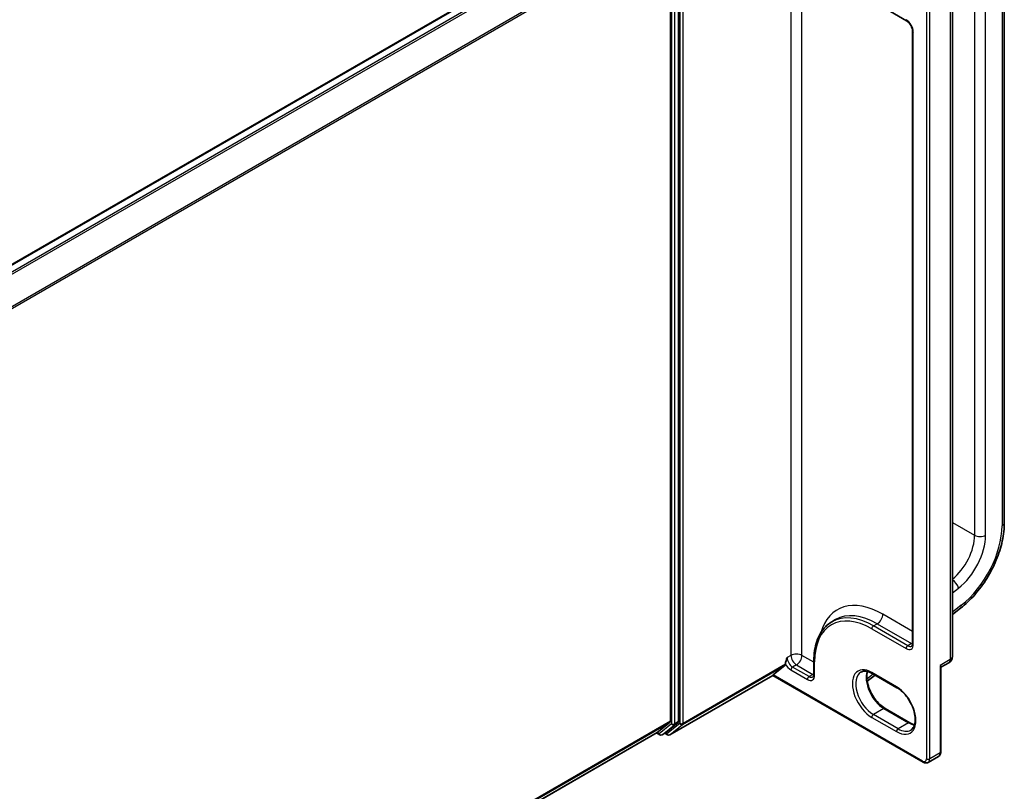
# Model space of a CAD drawing. Units: millimetres. Extents: x 7 to 8865, y 4 to 1550.
# Drawn here: x 98 to 111, y 113 to 123 of the extents above; entities that cross this region are included whole.
import ezdxf

# ---------------------------------------------------------------- set-up
doc = ezdxf.new("R2010")
doc.units = ezdxf.units.MM
doc.header["$LTSCALE"] = 0.5
doc.layers.add('Visible (ISO)', color=7, linetype='Continuous', lineweight=35)
doc.layers.add('Visible Narrow (ISO)', color=7, linetype='Continuous', lineweight=25)

msp = doc.modelspace()

# ---------------------------------------------------------------- linework, layer by layer
at = {"layer": 'Visible (ISO)'}
for p, q in [((110.77627, 116.26853), (110.77627, 124.92503)), ((88.52259, 114.14027), (106.19235, 124.34191)), ((106.57505, 113.70062), (106.57505, 123.98201)), ((106.46898, 123.93555), (106.46898, 113.70625)), ((109.07381, 122.9958), (109.51575, 122.74064)), ((110.10659, 114.54042), (110.10659, 122.93809)), ((109.59268, 122.60741), (109.59268, 114.7078)), ((110.10659, 115.08015), (110.21193, 115.16242)), ((108.55131, 114.98762), (108.60081, 115.0162)), ((107.9539, 114.4411), (107.9539, 114.44606)), ((108.31988, 114.48326), (108.31988, 114.30976)), ((109.96734, 114.40518), (110.05909, 114.45815)), ((107.79481, 114.30364), (107.94899, 114.42826)), ((109.07381, 114.32052), (109.39201, 114.13681)), ((109.95673, 113.30955), (109.95673, 114.38617)), ((106.4599, 113.53017), (107.78841, 114.29718)), ((107.78841, 114.29718), (107.78841, 114.29733)), ((107.78841, 114.29718), (109.72788, 113.17743)), ((109.00708, 114.22148), (109.10836, 114.30058)), ((109.55636, 113.68662), (109.23816, 113.87034)), ((106.29856, 113.55964), (106.46406, 113.69341)), ((106.41164, 113.55968), (106.57013, 113.68778)), ((88.81424, 103.46492), (106.29727, 113.55875)), ((106.28934, 113.55417), (106.33085, 113.53021)), ((106.36085, 113.53021), (106.41034, 113.55879)), ((106.4299, 113.53017), (106.39534, 113.55012)), ((109.79288, 113.17396), (109.92724, 113.25153))]:
    msp.add_line(p, q, dxfattribs=at)
for centre, radius, start, end in [((110.01159, 114.54042), 0.095, 300, 0), ((106.34585, 113.55619), 0.03, 240, 300), ((106.4449, 113.55615), 0.03, 240, 300)]:
    msp.add_arc(centre, radius, start, end, dxfattribs=at)
for centre, major_axis, ratio, start_param, end_param in [((107.93269, 114.45335), (0.015, -0.02598), 0.57735027, 0.09065989, 0.78539816), ((107.81602, 114.31588), (-0.02757, -0.0187), 0.07802668, 5.53559372, 6.23033199), ((106.44777, 113.7185), (0.015, -0.02598), 0.57735027, 0.09065989, 0.78539816), ((106.55383, 113.71287), (0.015, -0.02598), 0.57735027, 0.09065989, 0.78539816), ((106.28227, 113.58473), (0.015, -0.02598), 0.57735027, 0, 0.09065989), ((106.39534, 113.58477), (0.015, -0.02598), 0.57735027, 0, 0.09065989)]:
    msp.add_ellipse(centre, major_axis=major_axis, ratio=ratio, start_param=start_param, end_param=end_param, dxfattribs=at)
for points, knots in [([(109.59268, 122.60741), (109.59268, 122.61468), (109.5918, 122.62293), (109.58803, 122.6407), (109.58508, 122.65024), (109.57721, 122.6695), (109.57224, 122.67923), (109.56081, 122.69762), (109.55435, 122.70628), (109.54079, 122.72148), (109.53372, 122.72803), (109.52303, 122.73612), (109.51933, 122.73858), (109.51575, 122.74064)], [0, 0, 0, 0, 0.27224584, 0.27224584, 0.55334619, 0.55334619, 0.84119263, 0.84119263, 1.13072006, 1.13072006, 1.41641384, 1.41641384, 1.57079633, 1.57079633, 1.57079633, 1.57079633]), ([(110.21193, 115.16242), (110.27569, 115.21221), (110.33698, 115.2707), (110.45109, 115.40085), (110.5039, 115.4725), (110.59761, 115.62404), (110.6385, 115.7039), (110.70553, 115.86645), (110.73165, 115.94912), (110.76702, 116.11193), (110.77627, 116.19207), (110.77627, 116.26853)], [4.88692191, 4.88692191, 4.88692191, 4.88692191, 5.16617459, 5.16617459, 5.44542727, 5.44542727, 5.72467995, 5.72467995, 6.00393263, 6.00393263, 6.28318531, 6.28318531, 6.28318531, 6.28318531]), ([(108.55131, 114.98762), (108.5216, 114.97047), (108.49423, 114.94925), (108.4451, 114.89954), (108.42334, 114.87104), (108.38588, 114.80778), (108.37018, 114.77302), (108.34504, 114.69819), (108.3356, 114.65813), (108.32302, 114.57369), (108.31988, 114.5293), (108.31988, 114.48326)], [2.35619449, 2.35619449, 2.35619449, 2.35619449, 2.513274123, 2.513274123, 2.670353756, 2.670353756, 2.827433388, 2.827433388, 2.984513021, 2.984513021, 3.141592654, 3.141592654, 3.141592654, 3.141592654]), ([(109.58075, 114.67427), (109.5818, 114.67488), (109.58278, 114.67562), (109.58479, 114.67765), (109.58582, 114.67896), (109.58786, 114.68241), (109.58887, 114.68455), (109.59061, 114.68975), (109.59136, 114.69281), (109.59239, 114.69973), (109.59268, 114.7036), (109.59268, 114.7078)], [5.497787144, 5.497787144, 5.497787144, 5.497787144, 5.654866776, 5.654866776, 5.811946409, 5.811946409, 5.969026042, 5.969026042, 6.126105675, 6.126105675, 6.283185307, 6.283185307, 6.283185307, 6.283185307]), ([(108.30796, 114.27623), (108.30901, 114.27683), (108.30998, 114.27757), (108.312, 114.27961), (108.31303, 114.28092), (108.31507, 114.28436), (108.31607, 114.28651), (108.31782, 114.29171), (108.31856, 114.29476), (108.3196, 114.30169), (108.31988, 114.30556), (108.31988, 114.30976)], [5.497787144, 5.497787144, 5.497787144, 5.497787144, 5.654866776, 5.654866776, 5.811946409, 5.811946409, 5.969026042, 5.969026042, 6.126105675, 6.126105675, 6.283185307, 6.283185307, 6.283185307, 6.283185307]), ([(108.92631, 114.3381), (108.93325, 114.34211), (108.94073, 114.34518), (108.95698, 114.34943), (108.96575, 114.3506), (108.98461, 114.35081), (108.99468, 114.34984), (109.01591, 114.34555), (109.02705, 114.34223), (109.05002, 114.33317), (109.06185, 114.32743), (109.07381, 114.32052)], [3.926990817, 3.926990817, 3.926990817, 3.926990817, 4.08407045, 4.08407045, 4.241150082, 4.241150082, 4.398229715, 4.398229715, 4.555309348, 4.555309348, 4.71238898, 4.71238898, 4.71238898, 4.71238898]), ([(109.23816, 113.87034), (109.21497, 113.88372), (109.19128, 113.90154), (109.14548, 113.9446), (109.12339, 113.96989), (109.08331, 114.02546), (109.06535, 114.05577), (109.03559, 114.11812), (109.02379, 114.15016), (109.00755, 114.21231), (109.00307, 114.24244), (109.00148, 114.2974), (109.00431, 114.32225), (109.01046, 114.34432), (109.01076, 114.34538), (109.01107, 114.34642)], [1.57079633, 1.57079633, 1.57079633, 1.57079633, 1.87521985, 1.87521985, 2.18211129, 2.18211129, 2.49111152, 2.49111152, 2.8002451, 2.8002451, 3.10747452, 3.10747452, 3.41202337, 3.41202337, 3.42748672, 3.42748672, 3.42748672, 3.42748672]), ([(109.96734, 114.40518), (109.96662, 114.40476), (109.96571, 114.40417), (109.96371, 114.40248), (109.96261, 114.40139), (109.96053, 114.39873), (109.95956, 114.39716), (109.95805, 114.39386), (109.95751, 114.39214), (109.95685, 114.38893), (109.95673, 114.38744), (109.95673, 114.38617)], [0.0302386288, 0.0302386288, 0.0302386288, 0.0302386288, 0.0369580909, 0.0369580909, 0.043677553, 0.043677553, 0.0503970151, 0.0503970151, 0.0571164771, 0.0571164771, 0.0638359392, 0.0638359392, 0.0638359392, 0.0638359392]), ([(109.39201, 114.13681), (109.4152, 114.12342), (109.4389, 114.10561), (109.4847, 114.06255), (109.50678, 114.03726), (109.54686, 113.98168), (109.56482, 113.95137), (109.59458, 113.88902), (109.60638, 113.85699), (109.62262, 113.79483), (109.6271, 113.76471), (109.62869, 113.70974), (109.62586, 113.6849), (109.61405, 113.64252), (109.60504, 113.62521), (109.58673, 113.60353), (109.57857, 113.59671), (109.56951, 113.59148)], [4.71238898, 4.71238898, 4.71238898, 4.71238898, 5.0168125, 5.0168125, 5.32370395, 5.32370395, 5.63270417, 5.63270417, 5.94183775, 5.94183775, 6.24906717, 6.24906717, 6.55361602, 6.55361602, 6.86347251, 6.86347251, 7.06858347, 7.06858347, 7.06858347, 7.06858347]), ([(109.6191, 113.66072), (109.61024, 113.66283), (109.60105, 113.66573), (109.58015, 113.67398), (109.56832, 113.67972), (109.55636, 113.68662)], [1.284902258, 1.284902258, 1.284902258, 1.284902258, 1.413716694, 1.413716694, 1.570796327, 1.570796327, 1.570796327, 1.570796327]), ([(109.92724, 113.25153), (109.93142, 113.25394), (109.93527, 113.25694), (109.94196, 113.26371), (109.94481, 113.26748), (109.94949, 113.27539), (109.95133, 113.27952), (109.95416, 113.28794), (109.95515, 113.29223), (109.95644, 113.30085), (109.95673, 113.3052), (109.95673, 113.30955)], [5.497787144, 5.497787144, 5.497787144, 5.497787144, 5.654866776, 5.654866776, 5.811946409, 5.811946409, 5.969026042, 5.969026042, 6.126105675, 6.126105675, 6.283185307, 6.283185307, 6.283185307, 6.283185307]), ([(109.79288, 113.17396), (109.7887, 113.17154), (109.78418, 113.16971), (109.77496, 113.1673), (109.77028, 113.16671), (109.76109, 113.16661), (109.75659, 113.16709), (109.74788, 113.16885), (109.74368, 113.17013), (109.73556, 113.17333), (109.73165, 113.17525), (109.72788, 113.17743)], [0.785398163, 0.785398163, 0.785398163, 0.785398163, 0.942477796, 0.942477796, 1.099557429, 1.099557429, 1.256637061, 1.256637061, 1.413716694, 1.413716694, 1.570796327, 1.570796327, 1.570796327, 1.570796327])]:
    msp.add_open_spline(points, degree=3, knots=knots, dxfattribs=at)
msp.add_open_spline([(107.9539, 114.44606), (107.9539, 114.46922), (107.96548, 114.50026), (107.97512, 114.52613)], degree=3, dxfattribs=at)
at = {"layer": 'Visible Narrow (ISO)'}
for p, q in [((110.74698, 124.88421), (110.74698, 116.22771)), ((110.39342, 124.76173), (110.39342, 116.10523)), ((110.53484, 116.10523), (110.53484, 124.76173)), ((108.02462, 124.72009), (108.02462, 114.55471)), ((108.16604, 114.55471), (108.16604, 124.65279)), ((88.5314, 114.1352), (106.20735, 124.34042)), ((106.28227, 124.29717), (88.60631, 114.09195)), ((88.63024, 114.07813), (106.29856, 124.27894)), ((106.58919, 123.98862), (106.58919, 113.67768)), ((106.63162, 113.67768), (106.63162, 123.98862)), ((106.46406, 123.95407), (88.80567, 113.75899)), ((88.81338, 113.74209), (106.46898, 123.93555)), ((106.48312, 123.95343), (106.48312, 113.67205)), ((106.52555, 113.67205), (106.52555, 123.95343)), ((109.77117, 123.87502), (109.77117, 113.21974)), ((109.8136, 113.21974), (109.8136, 123.87502)), ((110.07876, 122.8993), (110.07876, 114.50164)), ((109.60146, 114.69555), (109.60146, 122.59516)), ((110.10659, 116.27084), (110.39342, 116.10523)), ((110.10659, 115.35971), (110.18425, 115.42036)), ((110.22109, 115.2004), (110.10659, 115.11098)), ((109.59268, 114.86393), (109.20902, 115.08543)), ((109.08881, 114.93438), (109.13831, 114.96296)), ((109.13831, 114.96296), (109.58025, 114.7078)), ((109.0676, 114.89764), (109.50954, 114.64248)), ((109.53075, 114.67922), (109.08881, 114.93438)), ((109.58025, 114.7078), (109.53075, 114.67922)), ((107.9539, 114.4411), (106.63162, 113.67768)), ((108.02462, 114.55471), (107.97512, 114.52613)), ((108.31988, 114.46588), (108.16604, 114.55471)), ((108.32867, 114.29751), (108.32867, 114.47102)), ((110.07876, 114.50164), (109.94795, 114.42611)), ((106.6267, 113.66483), (107.94899, 114.42826)), ((108.02462, 114.36691), (108.23675, 114.24444)), ((108.09533, 114.43223), (108.04583, 114.40366)), ((108.25796, 114.28118), (108.04583, 114.40366)), ((108.09533, 114.43223), (108.30746, 114.30976)), ((108.30746, 114.30976), (108.25796, 114.28118)), ((109.08566, 114.31368), (109.0035, 114.24952)), ((109.3858, 114.15054), (109.0676, 114.33425)), ((109.94795, 114.42611), (109.94795, 113.2973)), ((107.78841, 114.29733), (106.4612, 113.53106)), ((109.72167, 113.19116), (107.79481, 114.30364)), ((109.22316, 113.86885), (109.08881, 113.79128)), ((109.22316, 113.86885), (109.54136, 113.68514)), ((106.46898, 113.70625), (88.81424, 103.51329)), ((88.81424, 103.50328), (106.46406, 113.69341)), ((106.58919, 113.67768), (106.42369, 113.54391)), ((106.52063, 113.6592), (106.57013, 113.68778)), ((106.57505, 113.70062), (106.52555, 113.67205)), ((109.0676, 113.75454), (109.3858, 113.57083)), ((109.40701, 113.60757), (109.08881, 113.79128)), ((109.54136, 113.68514), (109.40701, 113.60757)), ((106.29856, 113.55964), (88.81424, 103.46506)), ((106.32463, 113.54394), (106.29808, 113.55927)), ((106.48312, 113.67205), (106.32463, 113.54394)), ((106.36214, 113.5311), (106.52063, 113.6592)), ((106.41164, 113.55968), (106.36214, 113.5311)), ((106.42369, 113.54391), (106.40413, 113.5552)), ((106.4612, 113.53106), (106.6267, 113.66483)), ((109.94795, 113.2973), (109.8136, 113.21974))]:
    msp.add_line(p, q, dxfattribs=at)
for centre, major_axis, ratio, start_param, end_param in [((109.50954, 122.64823), (-0.065, 0.11258), 0.57735027, 3.92699082, 5.49778714), ((109.53075, 122.76662), (-0.015, -0.02598), 0.57735027, 5.49778714, 6.28318531), ((109.62268, 122.60741), (-0.03, 0), 0.57735027, 0, 0.78539816), ((110.11058, 115.86029), (-0.45, -0.77942), 0.57735027, 0.95993109, 2.35619449), ((110.67627, 116.26853), (0.1, 0), 0.57735027, 5.49778714, 6.28318531), ((110.03987, 115.90111), (-0.25, -0.43301), 0.57735027, 0.97523695, 2.35619449), ((110.11058, 115.86029), (0.3, 0.51962), 0.57735027, 4.10152374, 5.49778714), ((110.46413, 116.14606), (-0.1, 0), 0.57735027, 0.78539816, 2.35619449), ((110.11354, 115.46119), (-0.06155, 0.07881), 0.4683232, 3.85371057, 5.34966119), ((109.20902, 114.12605), (-0.5875, 1.01758), 0.57735027, 5.49778714, 6.7957291), ((110.15038, 115.24123), (0.06155, -0.07881), 0.4683232, 0, 0.71211791), ((109.0676, 114.0444), (-0.5225, 0.905), 0.57735027, 5.49778714, 7.06858347), ((109.13831, 114.08522), (-0.5375, 0.93098), 0.57735027, 5.49778714, 6.28318531), ((109.13831, 115.04461), (0.05, 0.0866), 0.57735027, 3.92699082, 5.49778714), ((109.08881, 114.05665), (-0.5375, 0.93098), 0.57735027, 5.49778714, 6.28318531), ((109.08881, 114.90988), (-0.015, -0.02598), 0.57735027, 3.92699082, 5.49778714), ((109.50954, 114.74863), (0.065, -0.11258), 0.57735027, 5.49778714, 7.06858347), ((109.58025, 114.78945), (0.05, 0.0866), 0.57735027, 3.92699082, 4.1036441), ((109.58025, 114.78945), (0.05, -0.0866), 0.57735027, 5.49778714, 5.67166064), ((109.62268, 114.7078), (-0.03, 0), 0.57735027, 0, 0.78539816), ((108.09533, 114.51388), (0.1, 0), 0.57735027, 0.78539816, 2.35619449), ((109.53075, 114.65473), (-0.015, -0.02598), 0.57735027, 3.92699082, 5.49778714), ((109.53075, 114.76087), (0.05, -0.0866), 0.57735027, 5.49778714, 6.28318531), ((108.02462, 114.47306), (0.065, -0.11258), 0.57735027, 4.62015072, 5.49778714), ((108.04583, 114.48531), (-0.05, 0.0866), 0.57735027, 0.78539816, 2.35619449), ((108.09533, 114.51388), (0.05, -0.0866), 0.57735027, 3.92699082, 5.49778714), ((108.09533, 114.51388), (-0.05, -0.0866), 0.57735027, 0.78539816, 2.35619449), ((108.34988, 114.48326), (-0.03, 0), 0.57735027, 0, 0.78539816), ((110.01159, 114.54042), (0.0475, -0.08227), 0.57735027, 0, 0.78539816), ((110.01159, 114.54042), (0.095, 0), 0.57735027, 5.49778714, 6.28318531), ((108.04583, 114.37916), (-0.015, -0.02598), 0.57735027, 3.92699082, 5.49778714), ((108.30746, 114.39141), (0.05, 0.0866), 0.57735027, 3.92699082, 4.1036441), ((108.30746, 114.39141), (0.05, -0.0866), 0.57735027, 5.49778714, 5.67166064), ((108.34988, 114.30976), (-0.03, 0), 0.57735027, 0, 0.78539816), ((109.0676, 114.0444), (-0.1775, 0.30744), 0.57735027, 5.49778714, 8.6393798), ((109.08881, 114.05665), (-0.1625, 0.28146), 0.57735027, 0, 2.35619449), ((109.22316, 114.13421), (0.1625, -0.28146), 0.57735027, 3.58855191, 5.49778714), ((109.08881, 114.3465), (-0.015, -0.02598), 0.57735027, 5.49778714, 6.28318531), ((108.23675, 114.35058), (0.065, -0.11258), 0.57735027, 5.49778714, 7.06858347), ((108.25796, 114.25669), (-0.015, -0.02598), 0.57735027, 3.92699082, 5.49778714), ((108.25796, 114.36283), (0.05, -0.0866), 0.57735027, 5.49778714, 6.28318531), ((109.40701, 114.16279), (-0.015, -0.02598), 0.57735027, 5.49778714, 6.28318531), ((109.3858, 113.86069), (0.1775, -0.30744), 0.57735027, 5.49778714, 8.6393798), ((109.22316, 113.84436), (0.015, 0.02598), 0.57735027, 0, 0.78539816), ((106.6104, 113.68992), (0.01886, -0.02333), 0.8131434, 4.58504495, 6.15584128), ((106.6104, 113.68992), (-0.03, 0), 0.57735027, 0.78539816, 2.35619449), ((106.6104, 113.68992), (0.015, -0.02598), 0.57735027, 0.09065989, 0.78539816), ((109.08881, 113.76679), (-0.015, -0.02598), 0.57735027, 3.92699082, 5.49778714), ((109.54136, 113.66064), (0.015, 0.02598), 0.57735027, 0, 0.78539816), ((109.54136, 113.9505), (0.1625, -0.28146), 0.57735027, 5.49778714, 5.83622605), ((106.50434, 113.68429), (-0.03, 0), 0.57735027, 0.78539816, 2.35619449), ((106.50434, 113.68429), (0.01886, -0.02333), 0.8131434, 4.58504495, 6.15584128), ((106.50434, 113.68429), (0.015, -0.02598), 0.57735027, 0.09065989, 0.78539816), ((109.40701, 113.58308), (-0.015, -0.02598), 0.57735027, 3.92699082, 5.49778714), ((109.40701, 113.87293), (0.1625, -0.28146), 0.57735027, 5.49778714, 6.28318531), ((106.34585, 113.55619), (0.01886, -0.02333), 0.8131434, 4.58504495, 6.15584128), ((106.34585, 113.55619), (-0.015, -0.02598), 0.57735027, 5.49778714, 6.28318531), ((106.34585, 113.55619), (0.015, -0.02598), 0.57735027, 0, 0.09065989), ((106.4449, 113.55615), (0.01886, -0.02333), 0.8131434, 4.58504495, 6.15584128), ((106.4449, 113.55615), (-0.015, -0.02598), 0.57735027, 5.49778714, 6.28318531), ((106.4449, 113.55615), (0.015, -0.02598), 0.57735027, 0, 0.09065989), ((109.87724, 113.33813), (0.05, -0.0866), 0.57735027, 0, 0.78539816), ((109.92673, 113.30955), (0.03, 0), 0.57735027, 5.49778714, 6.28318531), ((109.72167, 113.24831), (0.035, -0.06062), 0.57735027, 5.49778714, 7.06858347), ((109.74288, 113.20341), (-0.015, -0.02598), 0.57735027, 5.49778714, 6.28318531), ((109.79238, 113.23198), (0.03, 0), 0.57735027, 3.92699082, 5.49778714), ((109.74288, 113.26056), (0.05, -0.0866), 0.57735027, 0, 0.78539816)]:
    msp.add_ellipse(centre, major_axis=major_axis, ratio=ratio, start_param=start_param, end_param=end_param, dxfattribs=at)
for points, knots in [([(109.96734, 114.40518), (109.96806, 114.40559), (109.96853, 114.40605), (109.96942, 114.4079), (109.9686, 114.40956), (109.96509, 114.41341), (109.96256, 114.41554), (109.9562, 114.42037), (109.95232, 114.4231), (109.94795, 114.42611)], [0.030238629, 0.030238629, 0.030238629, 0.030238629, 0.043603326, 0.043603326, 0.078485986, 0.078485986, 0.110503294, 0.110503294, 0.143069037, 0.143069037, 0.143069037, 0.143069037]), ([(109.94795, 114.42611), (109.95013, 114.42009), (109.95199, 114.41423), (109.95485, 114.40312), (109.95587, 114.39783), (109.95661, 114.39054), (109.95673, 114.38832), (109.95673, 114.38617)], [-0.1430690372, -0.1430690372, -0.1430690372, -0.1430690372, -0.1105032943, -0.1105032943, -0.078485986, -0.078485986, -0.0638359392, -0.0638359392, -0.0638359392, -0.0638359392])]:
    msp.add_open_spline(points, degree=3, knots=knots, dxfattribs=at)

doc.saveas('drawing.dxf')
